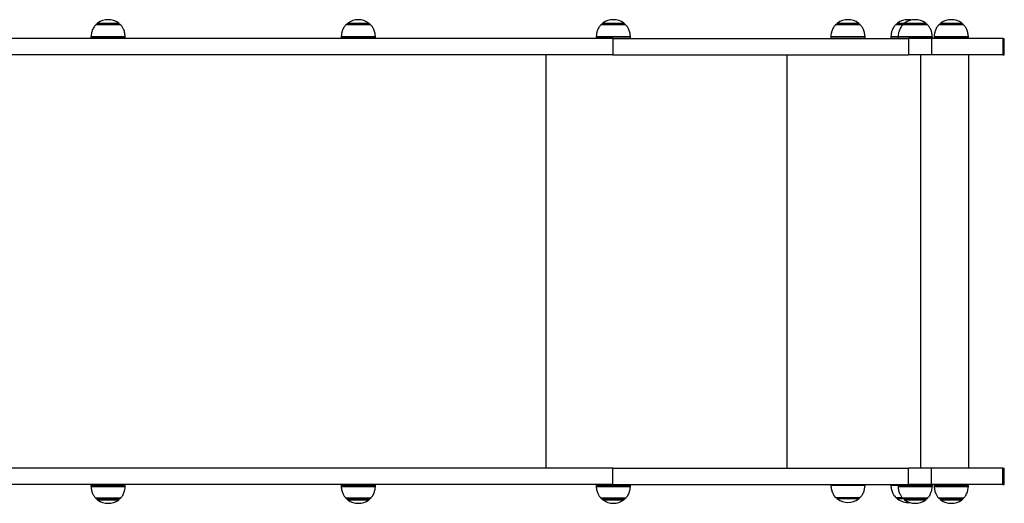
# Model space of a CAD drawing. Units: millimetres. Extents: x 8593 to 20545, y 6912 to 14370.
# Drawn here: x 14248 to 16542, y 10077 to 11203 of the extents above; entities that cross this region are included whole.
import ezdxf

# ---------------------------------------------------------------- set-up
doc = ezdxf.new("R2010")
doc.units = ezdxf.units.MM
doc.header["$LTSCALE"] = 100

msp = doc.modelspace()

# ---------------------------------------------------------------- linework, layer by layer
at = {"color": 8, "linetype": 'Continuous', "lineweight": 25}
for p, q in [((14482.4, 11191.7), (14425, 11191.7)), ((14429.1, 11195.3), (14475.7, 11195.3)), ((14475.7, 11195.3), (14478.2, 11195.3)), ((15065.5, 11191.7), (15008.1, 11191.7)), ((15012.2, 11195.3), (15059.4, 11195.3)), ((15059.4, 11195.3), (15061.4, 11195.3)), ((15659.9, 11191.7), (15602.4, 11191.7)), ((15606.6, 11195.3), (15654.5, 11195.3)), ((15654.5, 11195.3), (15655.7, 11195.3)), ((16206.7, 11191.7), (16149.3, 11191.7)), ((16153.4, 11195.3), (16202.5, 11195.3)), ((16306, 11191.7), (16289.3, 11191.7)), ((16293.4, 11195.3), (16310.1, 11195.3)), ((16363.4, 11191.7), (16306, 11191.7)), ((16310.1, 11195.3), (16358.8, 11195.3)), ((16358.8, 11195.3), (16359.2, 11195.3)), ((16447.5, 11191.7), (16390.1, 11191.7)), ((16394.2, 11195.3), (16443.3, 11195.3)), ((16443.3, 11195.3), (16443.3, 11195.3)), ((14413.7, 11164.1), (14493.6, 11164.1)), ((14435.9, 11162.7), (14413.7, 11162.7)), ((14493.7, 11162.7), (14435.9, 11162.7)), ((15021, 11162.7), (14996.8, 11162.7)), ((14996.9, 11164.1), (15076.7, 11164.1)), ((15076.8, 11162.7), (15021, 11162.7)), ((15618.9, 11162.7), (15591.1, 11162.7)), ((15591.2, 11164.1), (15671.1, 11164.1)), ((15671.1, 11162.7), (15618.9, 11162.7)), ((16138, 11164.1), (16217.9, 11164.1)), ((16178, 11162.7), (16138, 11162.7)), ((16218, 11162.7), (16178, 11162.7)), ((16278, 11164.1), (16294.9, 11164.1)), ((16294.7, 11162.7), (16278, 11162.7)), ((16294.7, 11164.1), (16374.6, 11164.1)), ((16327.3, 11162.7), (16294.7, 11162.7)), ((16374.7, 11162.7), (16327.3, 11162.7)), ((16378.8, 11164.1), (16458.7, 11164.1)), ((16417.8, 11162.7), (16378.8, 11162.7)), ((16458.8, 11162.7), (16417.8, 11162.7)), ((15474.5, 10159.3), (15474.5, 11121.3)), ((16036.3, 10159.3), (16036.3, 11121.3)), ((16347.6, 10159.3), (16347.6, 11121.3)), ((14435.9, 10118), (14413.7, 10118)), ((14413.7, 10116.5), (14493.6, 10116.5)), ((14493.7, 10118), (14435.9, 10118)), ((15021, 10118), (14996.8, 10118)), ((14996.9, 10116.5), (15076.7, 10116.5)), ((15076.8, 10118), (15021, 10118)), ((15618.9, 10118), (15591.1, 10118)), ((15591.2, 10116.5), (15671.1, 10116.5)), ((15671.1, 10118), (15618.9, 10118)), ((16138, 10120), (16178, 10120)), ((16217.9, 10118.5), (16138, 10118.5)), ((16178, 10120), (16218, 10120)), ((16278, 10120), (16294.7, 10120)), ((16294.7, 10118.5), (16278, 10118.5)), ((16327.3, 10118), (16294.7, 10118)), ((16294.7, 10116.5), (16374.6, 10116.5)), ((16374.7, 10118), (16327.3, 10118)), ((16417.8, 10118), (16378.8, 10118)), ((16378.8, 10116.5), (16458.7, 10116.5)), ((16458.8, 10118), (16417.8, 10118)), ((14482.4, 10089), (14425, 10089)), ((14429.1, 10085.4), (14475.7, 10085.4)), ((14475.7, 10085.4), (14478.2, 10085.4)), ((15065.5, 10089), (15008.1, 10089)), ((15012.2, 10085.4), (15059.4, 10085.4)), ((15059.4, 10085.4), (15061.4, 10085.4)), ((15659.9, 10089), (15602.4, 10089)), ((15606.6, 10085.4), (15654.5, 10085.4)), ((15654.5, 10085.4), (15655.7, 10085.4)), ((16149.3, 10091), (16206.7, 10091)), ((16202.5, 10087.4), (16153.4, 10087.4)), ((16289.3, 10091), (16304.2, 10091)), ((16308.4, 10087.4), (16293.4, 10087.4)), ((16363.4, 10089), (16306, 10089)), ((16310.1, 10085.4), (16358.8, 10085.4)), ((16358.8, 10085.4), (16359.2, 10085.4)), ((16447.5, 10089), (16390.1, 10089)), ((16394.2, 10085.4), (16443.3, 10085.4)), ((16443.3, 10085.4), (16443.3, 10085.4))]:
    msp.add_line(p, q, dxfattribs=at)
at = {"color": 7, "linetype": 'Continuous', "lineweight": 25}
for p, q in [((14481.7, 11192), (14425.7, 11192)), ((15064.8, 11192), (15008.8, 11192)), ((15659.1, 11192), (15603.1, 11192)), ((16206, 11192), (16150, 11192)), ((16306.7, 11192), (16290, 11192)), ((16362.7, 11192), (16306.7, 11192)), ((16446.8, 11192), (16390.8, 11192)), ((15630.1, 11159.3), (14195, 11159.3)), ((14413.7, 11162.7), (14413.7, 11159.3)), ((14493.7, 11159.3), (14493.7, 11162.7)), ((14996.8, 11162.7), (14996.8, 11159.3)), ((15076.8, 11159.3), (15076.8, 11162.7)), ((15591.1, 11162.7), (15591.1, 11159.3)), ((15630.1, 11159.3), (15630.1, 11121.3)), ((15630.1, 11159.3), (16319.2, 11159.3)), ((15671.1, 11159.3), (15671.1, 11162.7)), ((16138, 11162.7), (16138, 11159.3)), ((16218, 11159.3), (16218, 11162.7)), ((16278, 11162.7), (16278, 11159.3)), ((16294.7, 11162.7), (16294.7, 11159.3)), ((16319.2, 11159.3), (16319.2, 11121.3)), ((16372.6, 11159.3), (16319.2, 11159.3)), ((16372.6, 11159.3), (16372.6, 11121.3)), ((16538.8, 11159.3), (16372.6, 11159.3)), ((16374.7, 11159.3), (16374.7, 11162.7)), ((16378.8, 11162.7), (16378.8, 11159.3)), ((16458.8, 11159.3), (16458.8, 11162.7)), ((16538.8, 11159.3), (16538.8, 11121.3)), ((16538.8, 11159.3), (16542.4, 11159.3)), ((16542.4, 11121.3), (16542.4, 11159.3)), ((15630.1, 11121.3), (14133, 11121.3)), ((15630.1, 11121.3), (16319.2, 11121.3)), ((16372.6, 11121.3), (16319.2, 11121.3)), ((16538.8, 11121.3), (16372.6, 11121.3)), ((16459.6, 10159.3), (16459.6, 11121.3)), ((16538.8, 11121.3), (16542.4, 11121.3)), ((15630.1, 10159.3), (14133, 10159.3)), ((15630.1, 10121.3), (15630.1, 10159.3)), ((15630.1, 10159.3), (16319.2, 10159.3)), ((16319.2, 10121.3), (16319.2, 10159.3)), ((16372.6, 10159.3), (16319.2, 10159.3)), ((16372.6, 10121.3), (16372.6, 10159.3)), ((16538.8, 10159.3), (16372.6, 10159.3)), ((16538.8, 10121.3), (16538.8, 10159.3)), ((16538.8, 10159.3), (16542.4, 10159.3)), ((16542.4, 10121.3), (16542.4, 10159.3)), ((15630.1, 10121.3), (14195, 10121.3)), ((14413.7, 10121.3), (14413.7, 10118)), ((14493.7, 10118), (14493.7, 10121.3)), ((14996.8, 10121.3), (14996.8, 10118)), ((15076.8, 10118), (15076.8, 10121.3)), ((15591.1, 10121.3), (15591.1, 10118)), ((15630.1, 10121.3), (16319.2, 10121.3)), ((15671.1, 10118), (15671.1, 10121.3)), ((16138, 10121.3), (16138, 10120)), ((16218, 10120), (16218, 10121.3)), ((16278, 10121.3), (16278, 10120)), ((16294.7, 10121.3), (16294.7, 10118)), ((16372.6, 10121.3), (16319.2, 10121.3)), ((16538.8, 10121.3), (16372.6, 10121.3)), ((16374.7, 10118), (16374.7, 10121.3)), ((16378.8, 10121.3), (16378.8, 10118)), ((16458.8, 10118), (16458.8, 10121.3)), ((16538.8, 10121.3), (16542.4, 10121.3)), ((14425.7, 10088.7), (14481.7, 10088.7)), ((15008.8, 10088.7), (15064.8, 10088.7)), ((15603.1, 10088.7), (15659.1, 10088.7)), ((16150, 10090.7), (16206, 10090.7)), ((16290, 10090.7), (16304.5, 10090.7)), ((16306.7, 10088.7), (16362.7, 10088.7)), ((16390.8, 10088.7), (16446.8, 10088.7))]:
    msp.add_line(p, q, dxfattribs=at)
for centre, radius, start, end in [((14453.7, 11161.9), 41.5, 53.6737, 126.3263), ((15036.8, 11161.9), 41.4, 53.6737, 126.3263), ((15631.1, 11161.9), 41.5, 53.6737, 126.3263), ((16178, 11161.9), 41.5, 90, 126.3263), ((16178, 11161.9), 41.5, 53.6737, 90), ((16318, 11161.9), 41.5, 90, 126.3263), ((16334.7, 11161.9), 41.5, 53.6737, 126.3263), ((16318, 11161.9), 41.5, 78.3712, 90), ((16418.8, 11161.9), 41.5, 53.6737, 126.3263), ((14425.7, 11191), 1, 90, 135.5783), ((14432.7, 11190.5), 6, 126.3263, 165.2071), ((14474.7, 11190.5), 6, 14.7929, 53.6737), ((14481.7, 11191), 1, 44.4217, 90), ((15008.8, 11191), 1, 90, 135.5783), ((15015.8, 11190.5), 6, 126.3263, 165.2071), ((15057.8, 11190.5), 6, 14.7929, 53.6737), ((15064.8, 11191), 1, 44.4217, 90), ((15603.1, 11191), 1, 90, 135.5783), ((15610.1, 11190.5), 6, 126.3263, 165.2071), ((15652.1, 11190.5), 6, 14.7929, 53.6737), ((15659.1, 11191), 1, 44.4217, 90), ((16150, 11191), 1, 90, 135.5783), ((16157, 11190.5), 6, 126.3263, 165.2071), ((16199, 11190.5), 6, 14.7929, 53.6737), ((16206, 11191), 1, 44.4217, 90), ((16290, 11191), 1, 90, 135.5783), ((16297, 11190.5), 6, 126.3263, 165.2071), ((16306.7, 11191), 1, 90, 135.5783), ((16313.7, 11190.5), 6, 126.3263, 165.2071), ((16355.7, 11190.5), 6, 14.7929, 53.6737), ((16362.7, 11191), 1, 44.4217, 90), ((16390.8, 11191), 1, 90, 135.5783), ((16397.8, 11190.5), 6, 126.3263, 165.2071), ((16439.8, 11190.5), 6, 14.7929, 53.6737), ((16446.8, 11191), 1, 44.4217, 90), ((14433.7, 11162.7), 20, 175.7477, 180), ((14473.7, 11162.7), 20, 0, 4.2523), ((15016.8, 11162.7), 20, 175.7477, 180), ((15056.8, 11162.7), 20, 0, 4.2523), ((15611.1, 11162.7), 20, 175.7477, 180), ((15651.1, 11162.7), 20, 0, 4.2523), ((16158, 11162.7), 20, 175.7477, 180), ((16198, 11162.7), 20, 0, 4.2523), ((16298, 11162.7), 20, 175.7477, 180), ((16314.7, 11162.7), 20, 175.7477, 180), ((16354.7, 11162.7), 20, 0, 4.2523), ((16398.8, 11162.7), 20, 175.7477, 180), ((16438.8, 11162.7), 20, 0, 4.2523), ((14433.7, 10118), 20, 180, 184.2523), ((14473.7, 10118), 20, 355.7477, 0), ((15016.8, 10118), 20, 180, 184.2523), ((15056.8, 10118), 20, 355.7477, 0), ((15611.1, 10118), 20, 180, 184.2523), ((15651.1, 10118), 20, 355.7477, 0), ((16158, 10120), 20, 180, 184.2523), ((16198, 10120), 20, 355.7477, 0), ((16298, 10120), 20, 180, 184.2523), ((16314.7, 10118), 20, 180, 184.2523), ((16354.7, 10118), 20, 355.7477, 0), ((16398.8, 10118), 20, 180, 184.2523), ((16438.8, 10118), 20, 355.7477, 0), ((14425.7, 10089.7), 1, 224.4217, 270), ((14432.7, 10090.2), 6, 194.7929, 233.6737), ((14453.7, 10118.8), 41.5, 233.6737, 306.3263), ((14474.7, 10090.2), 6, 306.3263, 345.2071), ((14481.7, 10089.7), 1, 270, 315.5783), ((15008.8, 10089.7), 1, 224.4217, 270), ((15015.8, 10090.2), 6, 194.7929, 233.6737), ((15036.8, 10118.8), 41.5, 233.6737, 306.3263), ((15057.8, 10090.2), 6, 306.3263, 345.2071), ((15064.8, 10089.7), 1, 270, 315.5783), ((15603.1, 10089.7), 1, 224.4217, 270), ((15610.1, 10090.2), 6, 194.7929, 233.6737), ((15631.1, 10118.8), 41.4, 233.6737, 306.3263), ((15652.1, 10090.2), 6, 306.3263, 345.2071), ((15659.1, 10089.7), 1, 270, 315.5783), ((16150, 10091.7), 1, 224.4217, 270), ((16157, 10092.2), 6, 194.7929, 233.6737), ((16178, 10120.8), 41.5, 233.6737, 270), ((16178, 10120.8), 41.4, 270, 306.3263), ((16199, 10092.2), 6, 306.3263, 345.2071), ((16206, 10091.7), 1, 270, 315.5783), ((16290, 10091.7), 1, 224.4217, 270), ((16297, 10092.2), 6, 194.7929, 233.6737), ((16318, 10120.8), 41.5, 233.6737, 274.8878), ((16306.7, 10089.7), 1, 224.4217, 270), ((16313.7, 10090.2), 6, 194.7929, 233.6737), ((16334.7, 10118.8), 41.5, 233.6737, 306.3263), ((16355.7, 10090.2), 6, 306.3263, 345.2071), ((16362.7, 10089.7), 1, 270, 315.5783), ((16390.8, 10089.7), 1, 224.4217, 270), ((16397.8, 10090.2), 6, 194.7929, 233.6737), ((16418.8, 10118.8), 41.5, 233.6737, 306.3263), ((16439.8, 10090.2), 6, 306.3263, 345.2071), ((16446.8, 10089.7), 1, 270, 315.5783)]:
    msp.add_arc(centre, radius, start, end, dxfattribs=at)
for points, knots in [([(14425.3, 11191.7), (14423.7, 11190.1), (14420.1, 11186.3), (14416.7, 11179.2), (14414.5, 11171.6), (14414, 11166.6), (14413.8, 11164.2)], [0, 0, 0, 0, 0.217151, 0.511815, 0.759275, 1, 1, 1, 1]), ([(14493.5, 11164.2), (14493.2, 11167.3), (14492.6, 11173.6), (14489.6, 11181.7), (14486, 11187.8), (14483.2, 11190.6), (14482.1, 11191.8)], [0, 0, 0, 0, 0.3095082, 0.615768, 0.8439306, 1, 1, 1, 1]), ([(15008.4, 11191.7), (15006.8, 11190.1), (15003.2, 11186.3), (14999.9, 11179.2), (14997.6, 11171.6), (14997.1, 11166.6), (14996.9, 11164.2)], [0, 0, 0, 0, 0.215613, 0.510912, 0.758905, 1, 1, 1, 1]), ([(15076.7, 11164.2), (15076.3, 11167.3), (15075.7, 11173.6), (15072.7, 11181.7), (15069.1, 11187.8), (15066.4, 11190.6), (15065.3, 11191.7)], [0, 0, 0, 0, 0.310138, 0.616797, 0.845255, 1, 1, 1, 1]), ([(15602.6, 11191.6), (15601.1, 11190), (15597.6, 11186.3), (15594.2, 11179.2), (15592, 11171.6), (15591.5, 11166.6), (15591.3, 11164.2)], [0, 0, 0, 0, 0.213055, 0.508976, 0.757492, 1, 1, 1, 1]), ([(15671, 11164.1), (15670.7, 11167.3), (15670, 11173.6), (15667, 11181.7), (15663.5, 11187.8), (15660.8, 11190.5), (15659.7, 11191.6)], [0, 0, 0, 0, 0.31262, 0.620533, 0.849926, 1, 1, 1, 1]), ([(16149.5, 11191.6), (16148, 11190), (16144.4, 11186.3), (16141, 11179.2), (16138.8, 11171.6), (16138.3, 11166.6), (16138.1, 11164.2)], [0, 0, 0, 0, 0.212972, 0.508864, 0.757353, 1, 1, 1, 1]), ([(16217.8, 11164.2), (16217.5, 11167.3), (16216.8, 11173.6), (16213.9, 11181.7), (16210.3, 11187.8), (16207.6, 11190.5), (16206.6, 11191.6)], [0, 0, 0, 0, 0.312026, 0.620232, 0.849844, 1, 1, 1, 1]), ([(16289.5, 11191.6), (16288, 11190), (16284.4, 11186.3), (16281, 11179.2), (16278.8, 11171.6), (16278.3, 11166.6), (16278.1, 11164.2)], [0, 0, 0, 0, 0.212977, 0.508865, 0.757353, 1, 1, 1, 1]), ([(16306.3, 11191.7), (16304.7, 11190.1), (16301.1, 11186.3), (16297.8, 11179.2), (16295.5, 11171.6), (16295, 11166.6), (16294.8, 11164.2)], [0, 0, 0, 0, 0.2174176, 0.5120062, 0.7594032, 1, 1, 1, 1]), ([(16374.6, 11164.2), (16374.2, 11167.3), (16373.6, 11173.6), (16370.6, 11181.7), (16367, 11187.8), (16364.2, 11190.6), (16363.1, 11191.8)], [0, 0, 0, 0, 0.309519, 0.615789, 0.843963, 1, 1, 1, 1]), ([(16390.2, 11191.6), (16388.7, 11190), (16385.2, 11186.3), (16381.8, 11179.2), (16379.6, 11171.6), (16379.1, 11166.6), (16378.9, 11164.1)], [0, 0, 0, 0, 0.211385, 0.507778, 0.756687, 1, 1, 1, 1]), ([(16458.6, 11164.2), (16458.3, 11167.3), (16457.7, 11173.6), (16454.7, 11181.7), (16451.1, 11187.8), (16448.4, 11190.5), (16447.3, 11191.6)], [0, 0, 0, 0, 0.312053, 0.619868, 0.849189, 1, 1, 1, 1]), ([(14413.8, 10116.5), (14414.1, 10113.4), (14414.8, 10107.1), (14417.8, 10099), (14421.4, 10092.8), (14424.1, 10090), (14425.2, 10088.9)], [0, 0, 0, 0, 0.309709, 0.615991, 0.844169, 1, 1, 1, 1]), ([(14482.1, 10088.9), (14483.6, 10090.6), (14487.2, 10094.3), (14490.6, 10101.4), (14492.8, 10109.1), (14493.3, 10114.1), (14493.6, 10116.5)], [0, 0, 0, 0, 0.21737, 0.512009, 0.759448, 1, 1, 1, 1]), ([(14996.9, 10116.5), (14997.3, 10113.3), (14997.9, 10107.1), (15000.9, 10099), (15004.5, 10092.9), (15007.2, 10090.1), (15008.3, 10089)], [0, 0, 0, 0, 0.310232, 0.6172, 0.84589, 1, 1, 1, 1]), ([(15065.2, 10089), (15066.8, 10090.6), (15070.4, 10094.3), (15073.7, 10101.4), (15076, 10109.1), (15076.5, 10114.1), (15076.7, 10116.5)], [0, 0, 0, 0, 0.216172, 0.511189, 0.758943, 1, 1, 1, 1]), ([(15591.3, 10116.5), (15591.6, 10113.4), (15592.3, 10107.1), (15595.3, 10099), (15598.8, 10092.9), (15601.5, 10090.1), (15602.6, 10089)], [0, 0, 0, 0, 0.311913, 0.61952, 0.848685, 1, 1, 1, 1]), ([(15659.7, 10089.1), (15661.2, 10090.7), (15664.7, 10094.4), (15668.1, 10101.4), (15670.3, 10109.1), (15670.8, 10114.1), (15671, 10116.5)], [0, 0, 0, 0, 0.21192, 0.50814, 0.756904, 1, 1, 1, 1]), ([(16138.1, 10118.5), (16138.4, 10115.4), (16139.1, 10109.1), (16142.1, 10101), (16145.6, 10094.9), (16148.3, 10092.1), (16149.4, 10091.1)], [0, 0, 0, 0, 0.312025, 0.620234, 0.849849, 1, 1, 1, 1]), ([(16206.5, 10091.1), (16208, 10092.6), (16211.6, 10096.4), (16214.9, 10103.4), (16217.1, 10111.1), (16217.6, 10116.1), (16217.9, 10118.5)], [0, 0, 0, 0, 0.212977, 0.508865, 0.757356, 1, 1, 1, 1]), ([(16278.1, 10118.5), (16278.4, 10115.4), (16279.1, 10109.1), (16282.1, 10101), (16285.6, 10094.9), (16288.3, 10092.1), (16289.4, 10091.1)], [0, 0, 0, 0, 0.3120259, 0.6202334, 0.8498444, 1, 1, 1, 1]), ([(16294.8, 10116.5), (16295.1, 10113.4), (16295.8, 10107.1), (16298.8, 10099), (16302.4, 10092.8), (16305.1, 10090), (16306.2, 10088.9)], [0, 0, 0, 0, 0.3095512, 0.6157555, 0.8438782, 1, 1, 1, 1]), ([(16363.1, 10088.9), (16364.6, 10090.6), (16368.2, 10094.3), (16371.6, 10101.4), (16373.8, 10109.1), (16374.3, 10114.1), (16374.6, 10116.5)], [0, 0, 0, 0, 0.217349, 0.511998, 0.759444, 1, 1, 1, 1]), ([(16378.9, 10116.5), (16379.2, 10113.4), (16379.9, 10107.1), (16382.9, 10099), (16386.4, 10092.9), (16389.1, 10090.2), (16390.2, 10089.1)], [0, 0, 0, 0, 0.312892, 0.620987, 0.850519, 1, 1, 1, 1]), ([(16447.3, 10089.1), (16448.8, 10090.6), (16452.4, 10094.4), (16455.7, 10101.4), (16457.9, 10109.1), (16458.4, 10114.1), (16458.7, 10116.5)], [0, 0, 0, 0, 0.2126028, 0.5087174, 0.7573948, 1, 1, 1, 1])]:
    msp.add_open_spline(points, degree=3, knots=knots, dxfattribs=at)

doc.saveas('drawing.dxf')
